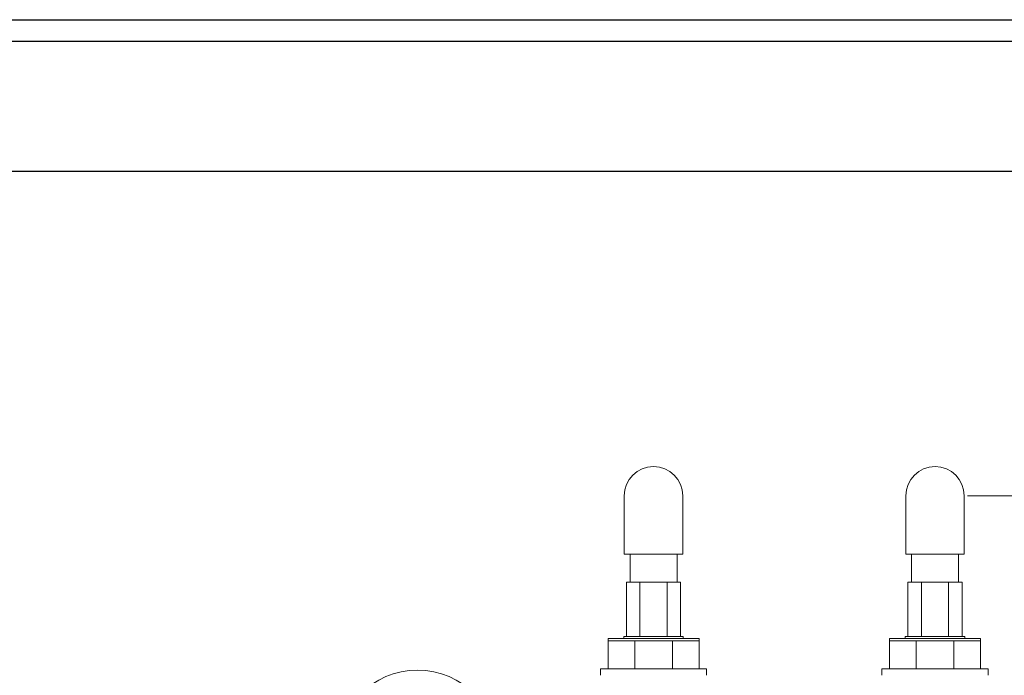
# Model space of a CAD drawing. Units: millimetres. Extents: x 7114 to 13334, y 7175 to 11118.
# Drawn here: x 11113 to 11568, y 9111 to 9414 of the extents above; entities that cross this region are included whole.
import ezdxf

# ---------------------------------------------------------------- set-up
doc = ezdxf.new("R2010")
doc.units = ezdxf.units.MM
doc.linetypes.add('実線', pattern=[0])
doc.layers.add('図面枠', color=7, linetype='Continuous', lineweight=50)

msp = doc.modelspace()

# ---------------------------------------------------------------- linework, layer by layer
at = {"color": 31, "linetype": 'Continuous', "lineweight": 25}
for p, q in [((8962.15, 9413.79), (12962.15, 9413.79)), ((10962.15, 9403.79), (12962.15, 9403.79)), ((8962.15, 9343.79), (12962.15, 9343.79))]:
    msp.add_line(p, q, dxfattribs=at)
at = {"linetype": '実線', "lineweight": 9, "ltscale": 0.001}
msp.add_line((11551.17, 9193.79), (11739.76, 9193.79), dxfattribs=at)
at = {"color": 3, "lineweight": 9}
msp.add_circle((11297.15, 9075.64), 37.5, dxfattribs=at)
at = {"layer": '図面枠', "color": 30, "lineweight": 9, "ltscale": 0.5}
for p, q in [((11392.67, 9193.79), (11392.67, 9166.79)), ((11419.67, 9193.79), (11419.67, 9166.79)), ((11522.67, 9193.79), (11522.67, 9166.79)), ((11549.67, 9193.79), (11549.67, 9166.79)), ((11419.67, 9166.79), (11392.67, 9166.79)), ((11395.32, 9153.79), (11395.32, 9166.79)), ((11417.02, 9153.79), (11417.02, 9166.79)), ((11549.67, 9166.79), (11522.67, 9166.79)), ((11525.32, 9153.79), (11525.32, 9166.79)), ((11547.02, 9153.79), (11547.02, 9166.79)), ((11393.64, 9153.79), (11393.64, 9128.79)), ((11418.7, 9153.79), (11393.64, 9153.79)), ((11399.9, 9153.79), (11399.9, 9128.79)), ((11412.43, 9153.79), (11412.43, 9128.79)), ((11418.7, 9153.79), (11418.7, 9128.79)), ((11523.64, 9153.79), (11523.64, 9128.79)), ((11548.7, 9153.79), (11523.64, 9153.79)), ((11529.9, 9153.79), (11529.9, 9128.79)), ((11542.43, 9153.79), (11542.43, 9128.79)), ((11548.7, 9153.79), (11548.7, 9128.79)), ((11385.17, 9127.79), (11385.17, 9113.79)), ((11392.42, 9127.79), (11385.17, 9127.79)), ((11427.17, 9126.79), (11385.17, 9126.79)), ((11392.42, 9128.79), (11392.42, 9127.79)), ((11419.92, 9128.79), (11392.42, 9128.79)), ((11427.17, 9127.79), (11392.42, 9127.79)), ((11397.47, 9126.79), (11397.47, 9113.79)), ((11414.87, 9126.79), (11414.87, 9113.79)), ((11419.92, 9127.79), (11419.92, 9128.79)), ((11427.17, 9113.79), (11427.17, 9127.79)), ((11515.17, 9127.79), (11515.17, 9113.79)), ((11522.42, 9127.79), (11515.17, 9127.79)), ((11557.17, 9126.79), (11515.17, 9126.79)), ((11522.42, 9128.79), (11522.42, 9127.79)), ((11549.92, 9128.79), (11522.42, 9128.79)), ((11557.17, 9127.79), (11522.42, 9127.79)), ((11527.47, 9126.79), (11527.47, 9113.79)), ((11544.87, 9126.79), (11544.87, 9113.79)), ((11549.92, 9127.79), (11549.92, 9128.79)), ((11557.17, 9113.79), (11557.17, 9127.79)), ((11385.17, 9113.79), (11381.67, 9113.79)), ((11381.67, 9113.79), (11381.67, 9110.79)), ((11427.17, 9113.79), (11385.17, 9113.79)), ((11430.67, 9113.79), (11427.17, 9113.79)), ((11430.67, 9110.79), (11430.67, 9113.79)), ((11515.17, 9113.79), (11511.67, 9113.79)), ((11511.67, 9113.79), (11511.67, 9110.79)), ((11557.17, 9113.79), (11515.17, 9113.79)), ((11560.67, 9113.79), (11557.17, 9113.79)), ((11560.67, 9110.79), (11560.67, 9113.79))]:
    msp.add_line(p, q, dxfattribs=at)
for centre in [(11406.17, 9193.79), (11536.17, 9193.79)]:
    msp.add_arc(centre, 13.5, 0, 180, dxfattribs=at)

doc.saveas('drawing.dxf')
